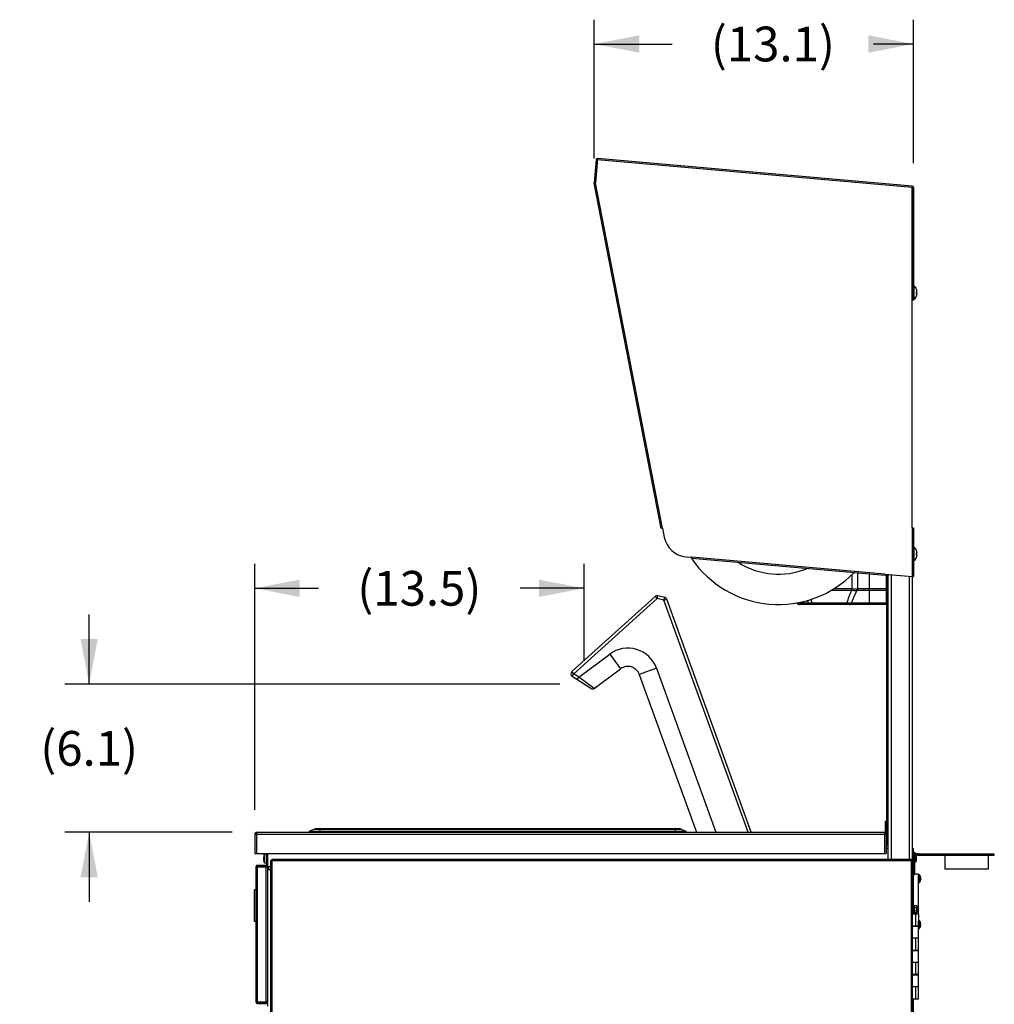
# Model space of a CAD drawing. Units: inches. Extents: x 0 to 17, y 0 to 11.
# Drawn here: x 5.8 to 8.6, y 4.2 to 7 of the extents above; entities that cross this region are included whole.
import ezdxf

# ---------------------------------------------------------------- set-up
doc = ezdxf.new("R2010")
doc.units = ezdxf.units.IN
doc.header["$LTSCALE"] = 0.935
doc.header["$MEASUREMENT"] = 0
doc.layers.get('0').update_dxf_attribs({"linetype": 'CONTINUOUS'})
doc.layers.add('02___PRT_ALL_AXES', color=7, linetype='CONTINUOUS')
doc.styles.get("Standard").update_dxf_attribs({"font": 'txt', "width": 0.8})
doc.dimstyles.new('DIMSTYLE_1', dxfattribs={"dimtxt": 0.1, "dimasz": 0.13, "dimexe": 0.07, "dimexo": 0.07, "dimgap": 0.05, "dimtad": 0, "dimtih": 1, "dimtoh": 1, "dimdec": 1, "dimlfac": 14.285714, "dimzin": 4, "dimdsep": 46, "dimtxsty": 'Standard', "dimblk": '_FILLED', "dimblk1": '_FILLED', "dimblk2": '_FILLED', "dimcen": 0.09, "dimadec": 4, "dimazin": 1, "dimtp": 0.0001, "dimtm": 0.0001, "dimtfac": 1, "dimtdec": 1, "dimtofl": 0, "dimtmove": 0, "dimatfit": 3, "dimldrblk": '_FILLED', "dimfxl": 1, "dimtolj": 1, "dimtzin": 4, "dimarcsym": 0})

# ---------------------------------------------------------------- blocks, each defined once
blk = doc.blocks.new('_FILLED')
at = {"color": 0, "linetype": 'ByBlock'}
blk.add_solid([(0, 0), (-1, 0.192), (-1, -0.192)], dxfattribs=at)
blk = doc.blocks.new('*D2')
at = {"color": 2, "linetype": 'Continuous', "transparency": 16777216}
for p, q in [((7.4618, 6.5917), (7.4618, 6.9911)), ((8.3817, 6.578), (8.3817, 6.9911)), ((7.4618, 6.9211), (7.6868, 6.9211)), ((8.3817, 6.9211), (8.2668, 6.9211))]:
    blk.add_line(p, q, dxfattribs=at)
at = {"color": 2, "linetype": 'Continuous', "transparency": 16777216, "xscale": 0.13, "yscale": 0.13, "zscale": 0.13, "rotation": 180}
blk.add_blockref('_FILLED', (7.4618, 6.9211), dxfattribs=at)
at = {"color": 2, "linetype": 'Continuous', "transparency": 16777216, "xscale": 0.13, "yscale": 0.13, "zscale": 0.13}
blk.add_blockref('_FILLED', (8.3817, 6.9211), dxfattribs=at)
at = {"color": 2, "linetype": 'Continuous', "transparency": 16777216, "insert": (7.9768, 6.9711), "char_height": 0.1, "width": 0.48, "attachment_point": 2, "line_spacing_factor": 0.9}
blk.add_mtext('(13.1)', dxfattribs=at)
blk = doc.blocks.new('*D16')
at = {"color": 2, "linetype": 'Continuous', "transparency": 16777216}
for p, q in [((6.0083, 5.078), (6.0083, 5.278)), ((7.363, 5.078), (5.9383, 5.078)), ((6.4199, 4.6511), (5.9383, 4.6511)), ((6.0083, 4.6511), (6.0083, 4.4511))]:
    blk.add_line(p, q, dxfattribs=at)
at = {"color": 2, "linetype": 'Continuous', "transparency": 16777216, "xscale": 0.13, "yscale": 0.13, "zscale": 0.13}
for p, rotation in [((6.0083, 5.078), 270), ((6.0083, 4.6511), 90)]:
    blk.add_blockref('_FILLED', p, dxfattribs=dict(at, rotation=rotation))
at = {"color": 2, "linetype": 'Continuous', "transparency": 16777216, "insert": (6.0083, 4.9428), "char_height": 0.1, "width": 0.4, "attachment_point": 2, "line_spacing_factor": 0.9}
blk.add_mtext('(6.1)', dxfattribs=at)
blk = doc.blocks.new('*D17')
at = {"color": 2, "linetype": 'Continuous', "transparency": 16777216}
for p, q in [((6.4848, 4.7161), (6.4848, 5.4237)), ((7.433, 5.148), (7.433, 5.4237)), ((6.4848, 5.3537), (6.6689, 5.3537)), ((7.433, 5.3537), (7.2489, 5.3537))]:
    blk.add_line(p, q, dxfattribs=at)
at = {"color": 2, "linetype": 'Continuous', "transparency": 16777216, "xscale": 0.13, "yscale": 0.13, "zscale": 0.13, "rotation": 180}
blk.add_blockref('_FILLED', (6.4848, 5.3537), dxfattribs=at)
at = {"color": 2, "linetype": 'Continuous', "transparency": 16777216, "xscale": 0.13, "yscale": 0.13, "zscale": 0.13}
blk.add_blockref('_FILLED', (7.433, 5.3537), dxfattribs=at)
at = {"color": 2, "linetype": 'Continuous', "transparency": 16777216, "insert": (6.9589, 5.4037), "char_height": 0.1, "width": 0.48, "attachment_point": 2, "line_spacing_factor": 0.9}
blk.add_mtext('(13.5)', dxfattribs=at)

msp = doc.modelspace()

# ---------------------------------------------------------------- linework, layer by layer
at = {"color": 3, "linetype": 'Continuous'}
for p, q in [((7.4676, 6.5877), (7.4618, 6.5217)), ((7.4717, 6.5911), (7.4656, 6.5214)), ((8.3782, 6.5118), (7.4717, 6.5911)), ((7.4656, 6.5214), (7.4619, 6.5207)), ((7.6553, 5.5257), (7.4619, 6.5207)), ((8.3782, 6.5118), (8.3779, 6.508)), ((8.3779, 5.528), (8.3779, 6.508)), ((8.3817, 6.508), (8.3817, 6.1832)), ((7.659, 5.5264), (7.6553, 5.5257)), ((7.659, 5.5264), (7.6639, 5.5009)), ((8.3779, 5.528), (8.3817, 5.528)), ((8.3817, 5.528), (8.3817, 5.3876)), ((7.7266, 5.4445), (7.7437, 5.443)), ((7.7437, 5.443), (7.7434, 5.4393)), ((8.2991, 5.3907), (7.7434, 5.4393)), ((8.2995, 5.3944), (8.2991, 5.3907)), ((8.2995, 5.3944), (8.3779, 5.3876)), ((8.3048, 4.6128), (8.3048, 5.394)), ((8.3779, 5.3876), (8.3817, 5.3876)), ((8.3815, 4.4159), (8.3815, 4.6044)), ((6.5231, 4.5584), (6.5231, 4.5899)), ((6.4932, 4.5533), (6.5181, 4.5533)), ((8.3815, 4.3806), (8.3815, 4.3811)), ((8.3815, 4.3106), (8.3815, 4.3111)), ((8.3815, 4.2406), (8.3815, 4.2411)), ((8.3815, 3.064), (8.3815, 4.1709)), ((6.4932, 4.1613), (6.5181, 4.1613))]:
    msp.add_line(p, q, dxfattribs=at)
at = {"color": 7, "linetype": 'Continuous'}
for p, q in [((7.4701, 6.5875), (7.4643, 6.5215)), ((7.4618, 6.5217), (7.4643, 6.5215)), ((7.4647, 6.5255), (7.4649, 6.5215)), ((7.4654, 6.5223), (7.4649, 6.5222)), ((8.3792, 6.5081), (8.3779, 6.5081)), ((8.3792, 6.508), (8.378, 6.5081)), ((8.3792, 6.1832), (8.3792, 6.508)), ((8.3781, 6.2194), (8.3792, 6.2194)), ((8.3792, 6.1832), (8.3779, 6.1832)), ((8.3781, 6.1911), (8.3792, 6.1911)), ((8.3817, 6.1832), (8.3792, 6.1832)), ((8.3037, 5.3068), (8.3037, 5.3941)), ((8.3081, 5.3937), (8.3081, 4.5734)), ((8.3781, 5.3876), (8.3781, 2.6627)), ((7.6652, 5.3276), (7.6458, 5.3324)), ((7.6378, 5.3304), (7.398, 5.1138)), ((7.9145, 4.6511), (7.6713, 5.3221)), ((8.3037, 5.3068), (8.0534, 5.3068)), ((7.4625, 5.0656), (7.5385, 5.1219)), ((7.5922, 5.1057), (7.757, 4.6511)), ((7.4526, 5.0653), (7.3991, 5.0999)), ((8.3014, 4.6828), (8.3048, 4.6828)), ((8.3014, 4.6528), (8.3014, 4.6828)), ((6.4899, 4.6511), (6.4899, 4.5899)), ((6.4899, 4.6511), (8.2997, 4.6511)), ((6.6568, 4.6605), (6.6425, 4.6547)), ((6.6425, 4.6511), (6.6425, 4.6547)), ((6.6425, 4.6547), (7.7275, 4.6547)), ((6.6633, 4.6617), (7.7066, 4.6617)), ((7.7131, 4.6605), (7.7275, 4.6547)), ((7.7275, 4.6511), (7.7275, 4.6547)), ((8.298, 4.6511), (8.298, 4.6461)), ((8.2997, 4.6511), (8.2997, 4.6496)), ((6.4848, 4.6461), (6.4848, 4.5899)), ((6.4857, 4.6489), (6.4857, 4.5899)), ((6.4857, 4.6489), (6.4899, 4.6489)), ((8.298, 4.6496), (8.2997, 4.6496)), ((8.298, 4.6461), (8.3031, 4.6461)), ((8.3031, 4.6461), (8.3031, 4.5899)), ((8.3081, 4.6128), (8.3031, 4.6128)), ((8.3781, 4.6044), (8.3815, 4.6044)), ((6.4848, 4.5899), (6.4857, 4.5899)), ((6.4857, 4.5899), (6.4899, 4.5899)), ((6.4899, 4.5899), (8.3031, 4.5899)), ((6.5107, 4.5764), (6.5105, 4.5765)), ((6.5105, 4.5747), (6.5107, 4.5747)), ((6.5107, 4.5801), (6.5107, 4.58)), ((6.5107, 4.5764), (6.5107, 4.5747)), ((6.5107, 4.5712), (6.5107, 4.5711)), ((6.5139, 4.5883), (6.5192, 4.5886)), ((6.5198, 4.5584), (6.5198, 4.5899)), ((6.5315, 2.6649), (6.5315, 4.57)), ((6.5349, 4.57), (6.5315, 4.57)), ((6.5349, 4.57), (6.5349, 4.5734)), ((6.5349, 4.5734), (8.3769, 4.5734)), ((8.3748, 4.5734), (8.3748, 4.57)), ((8.3748, 4.57), (8.3781, 4.57)), ((8.3769, 4.5734), (8.3769, 4.57)), ((8.3841, 4.5932), (8.3823, 4.5932)), ((8.385, 4.5923), (8.385, 4.5639)), ((8.3857, 4.5299), (8.3857, 4.5652)), ((8.3874, 4.5909), (8.3858, 4.591)), ((8.3874, 4.5653), (8.3858, 4.5652)), ((8.3902, 4.5842), (8.3902, 4.5842)), ((8.3906, 4.5791), (8.3902, 4.5791)), ((8.3902, 4.5772), (8.3902, 4.5791)), ((8.3902, 4.5772), (8.3906, 4.5771)), ((8.3902, 4.572), (8.3902, 4.572)), ((8.3944, 4.5851), (8.6142, 4.5851)), ((8.3946, 4.5893), (8.6142, 4.5893)), ((8.4563, 4.5851), (8.4563, 4.5893)), ((8.4721, 4.5851), (8.4721, 4.5452)), ((8.5967, 4.5851), (8.5967, 4.5452)), ((8.6142, 4.5851), (8.6142, 4.5893)), ((6.4881, 4.5517), (6.4881, 4.1629)), ((6.4881, 4.5517), (6.5231, 4.5517)), ((6.4932, 4.5567), (6.5181, 4.5567)), ((6.5139, 4.5628), (6.5192, 4.5625)), ((6.5231, 4.1501), (6.5231, 4.5584)), ((6.5315, 4.5428), (6.5231, 4.5428)), ((6.5285, 4.5435), (6.5285, 4.5428)), ((8.3841, 4.5631), (8.3823, 4.5631)), ((8.5967, 4.5452), (8.4721, 4.5452)), ((8.3815, 4.5299), (8.3857, 4.5299)), ((8.3857, 4.5312), (8.3948, 4.5312)), ((8.3948, 4.5312), (8.3948, 4.4159)), ((8.3981, 4.5288), (8.3962, 4.5288)), ((8.4017, 4.5237), (8.4017, 4.5238)), ((8.4017, 4.5188), (8.4025, 4.5189)), ((8.4017, 4.5162), (8.4017, 4.5188)), ((8.4025, 4.5162), (8.4017, 4.5162)), ((8.4017, 4.5113), (8.4017, 4.5114)), ((8.4025, 4.5189), (8.4026, 4.5194)), ((8.4026, 4.5157), (8.4025, 4.5162)), ((6.4839, 4.3937), (6.4839, 4.4854)), ((6.4881, 4.4854), (6.4839, 4.4854)), ((8.3981, 4.5063), (8.3962, 4.5063)), ((8.3815, 4.4415), (8.3834, 4.4415)), ((8.3834, 4.4415), (8.3834, 4.4172)), ((8.3834, 4.4381), (8.384, 4.4391)), ((8.3908, 4.4391), (8.384, 4.4391)), ((8.384, 4.4348), (8.3908, 4.4348)), ((8.3908, 4.4337), (8.384, 4.4337)), ((8.384, 4.425), (8.3908, 4.425)), ((8.3908, 4.424), (8.384, 4.424)), ((8.3913, 4.43), (8.3898, 4.43)), ((8.3898, 4.4287), (8.3898, 4.43)), ((8.3898, 4.4287), (8.3913, 4.4287)), ((8.3913, 4.4381), (8.3908, 4.4391)), ((8.3913, 4.43), (8.3908, 4.4337)), ((8.3908, 4.425), (8.3913, 4.4287)), ((8.3913, 4.4381), (8.3913, 4.43)), ((8.3913, 4.4287), (8.3913, 4.4206)), ((8.3815, 4.4172), (8.3834, 4.4172)), ((8.3834, 4.4206), (8.384, 4.4196)), ((8.384, 4.4196), (8.3908, 4.4196)), ((8.3913, 4.4206), (8.3908, 4.4196)), ((8.3981, 4.3965), (8.3962, 4.3965)), ((6.4881, 4.3937), (6.4839, 4.3937)), ((8.3956, 4.3811), (8.3781, 4.3811)), ((8.3781, 4.3806), (8.3956, 4.3806)), ((8.3948, 4.3811), (8.3948, 4.3806)), ((8.3981, 4.374), (8.3962, 4.374)), ((8.4017, 4.3914), (8.4017, 4.3915)), ((8.4017, 4.3866), (8.4025, 4.3866)), ((8.4017, 4.384), (8.4017, 4.3866)), ((8.4025, 4.3839), (8.4017, 4.384)), ((8.4017, 4.379), (8.4017, 4.3791)), ((8.4025, 4.3867), (8.4026, 4.3872)), ((8.4026, 4.3834), (8.4025, 4.3839)), ((8.3956, 4.3459), (8.3781, 4.3459)), ((8.3956, 4.3111), (8.3781, 4.3111)), ((8.3781, 4.3106), (8.3956, 4.3106)), ((8.3818, 4.3108), (8.3818, 4.3106)), ((8.3956, 4.2759), (8.3781, 4.2759)), ((8.3956, 4.2411), (8.3781, 4.2411)), ((8.3781, 4.2406), (8.3956, 4.2406)), ((8.3956, 4.2059), (8.3781, 4.2059)), ((6.4906, 4.1626), (6.4881, 4.1629)), ((6.4932, 4.1625), (6.5181, 4.1625)), ((6.4932, 4.1613), (6.4932, 4.1579)), ((6.4932, 4.1579), (6.5181, 4.1579)), ((6.5216, 4.1629), (6.5199, 4.1626)), ((6.5224, 4.1633), (6.5216, 4.1629)), ((6.5216, 4.1629), (6.5231, 4.1629))]:
    msp.add_line(p, q, dxfattribs=at)
at = {"color": 9, "linetype": 'Continuous'}
for p, q in [((7.4676, 6.5877), (7.4701, 6.5875)), ((8.3779, 6.508), (7.4714, 6.5874)), ((7.659, 5.5264), (7.4656, 6.5214)), ((8.3817, 6.508), (8.3792, 6.508)), ((8.3779, 5.528), (8.3779, 5.3876)), ((8.2995, 5.3944), (7.7437, 5.443)), ((8.2036, 5.3927), (8.2036, 5.3486)), ((8.2206, 5.3975), (8.2206, 5.3528)), ((8.2547, 5.3068), (8.2547, 5.3945)), ((8.3169, 5.3929), (8.3169, 4.5734)), ((8.3694, 5.3883), (8.3694, 4.5734)), ((7.6437, 5.3239), (7.6458, 5.3324)), ((8.1446, 5.3486), (8.2036, 5.3486)), ((8.1516, 5.3528), (8.2036, 5.3528)), ((8.2053, 5.3528), (8.2045, 5.3485)), ((8.2194, 5.3485), (8.2196, 5.3486)), ((8.2196, 5.3486), (8.3037, 5.3486)), ((8.2203, 5.3528), (8.2206, 5.3528)), ((8.2206, 5.3528), (8.3037, 5.3528)), ((7.6437, 5.3239), (7.4038, 5.1073)), ((7.6437, 5.3239), (7.6378, 5.3304)), ((7.6631, 5.3191), (7.6437, 5.3239)), ((7.6631, 5.3191), (7.6652, 5.3276)), ((7.6631, 5.3191), (7.6713, 5.3221)), ((7.9052, 4.6511), (7.6631, 5.3191)), ((8.0605, 5.3113), (8.0457, 5.3113)), ((8.0605, 5.3113), (8.0587, 5.3149)), ((8.0605, 5.3113), (8.0587, 5.3149)), ((8.0647, 5.3113), (8.0624, 5.3158)), ((8.0788, 5.3113), (8.0647, 5.3113)), ((8.0788, 5.3113), (8.0769, 5.3193)), ((8.0896, 5.3113), (8.0871, 5.3219)), ((8.0896, 5.3068), (8.0896, 5.3113)), ((8.1898, 5.3113), (8.0896, 5.3113)), ((8.1898, 5.3068), (8.1898, 5.3113)), ((8.3037, 5.3113), (8.2035, 5.3113)), ((7.4181, 5.098), (7.5072, 5.1641)), ((7.5072, 5.1641), (7.5385, 5.1219)), ((7.4038, 5.1073), (7.398, 5.1138)), ((7.3991, 5.0999), (7.4038, 5.1073)), ((7.4181, 5.098), (7.4038, 5.1073)), ((7.6416, 5.1236), (7.5922, 5.1057)), ((7.6416, 5.1236), (7.8128, 4.6511)), ((7.4134, 5.0907), (7.4181, 5.098)), ((7.4625, 5.0656), (7.4181, 5.098)), ((6.6568, 4.6605), (7.7131, 4.6605)), ((6.6731, 4.6511), (6.6731, 4.6617)), ((7.6968, 4.6511), (7.6968, 4.6617)), ((8.3014, 4.674), (8.3048, 4.674)), ((8.3048, 4.6528), (8.3014, 4.6528)), ((6.4848, 4.6461), (8.298, 4.6461)), ((8.298, 4.6461), (8.298, 4.5899)), ((8.3006, 4.6486), (8.2996, 4.6496)), ((8.3006, 4.6486), (8.2996, 4.6496)), ((8.3081, 4.604), (8.3031, 4.604)), ((8.3781, 4.5956), (8.3815, 4.5956)), ((6.5126, 4.5637), (6.5126, 4.5874)), ((6.5139, 4.5628), (6.5139, 4.5883)), ((6.5192, 4.5886), (6.5192, 4.5625)), ((6.5349, 2.6649), (6.5349, 4.57)), ((6.5349, 4.57), (8.3748, 4.57)), ((8.3748, 4.57), (8.3748, 2.6649)), ((8.3823, 4.5631), (8.3823, 4.5932)), ((8.3841, 4.5932), (8.3841, 4.5631)), ((8.3858, 4.5652), (8.3858, 4.591)), ((8.3874, 4.5909), (8.3874, 4.5653)), ((8.3886, 4.59), (8.3886, 4.5662)), ((6.4932, 4.5567), (6.4932, 4.5533)), ((6.4932, 4.1625), (6.4932, 4.5517)), ((6.5181, 4.5567), (6.5181, 4.5533)), ((6.5181, 4.1625), (6.5181, 4.5517)), ((6.5198, 4.5584), (6.5231, 4.5584)), ((6.5315, 4.5515), (6.5231, 4.5515)), ((8.3962, 4.5063), (8.3962, 4.5288)), ((8.3981, 4.5288), (8.3981, 4.5063)), ((8.3993, 4.5282), (8.3993, 4.5069)), ((8.3869, 4.4159), (8.3869, 4.3811)), ((8.3962, 4.374), (8.3962, 4.3965)), ((8.3981, 4.3965), (8.3981, 4.374)), ((8.3993, 4.396), (8.3993, 4.3746)), ((8.3869, 4.3459), (8.3869, 4.3111)), ((8.3869, 4.2759), (8.3869, 4.2411)), ((8.3869, 4.2059), (8.3869, 4.1709)), ((6.5181, 4.1613), (6.5181, 4.1579)), ((6.5193, 4.1618), (6.5216, 4.1594))]:
    msp.add_line(p, q, dxfattribs=at)
at = {"color": 6, "linetype": 'Continuous'}
for p, q in [((8.3827, 6.2253), (8.3817, 6.2253)), ((8.3827, 6.2253), (8.3827, 6.1852)), ((8.3905, 6.2141), (8.3905, 6.2144)), ((8.3827, 6.1852), (8.3817, 6.1852)), ((8.3916, 6.2078), (8.3905, 6.2077)), ((8.3905, 6.2028), (8.3905, 6.2077)), ((8.3905, 6.2028), (8.3916, 6.2027)), ((8.3905, 6.1961), (8.3905, 6.1965)), ((8.3827, 5.4728), (8.3817, 5.4728)), ((8.3827, 5.4728), (8.3827, 5.4327)), ((8.3905, 5.4616), (8.3905, 5.4619)), ((8.3916, 5.4553), (8.3905, 5.4552)), ((8.3905, 5.4503), (8.3905, 5.4552)), ((8.3905, 5.4503), (8.3916, 5.4502)), ((8.3827, 5.4327), (8.3817, 5.4327)), ((8.3905, 5.4436), (8.3905, 5.444)), ((8.3032, 4.6461), (8.2997, 4.6496))]:
    msp.add_line(p, q, dxfattribs=at)
at = {"color": 3, "linetype": 'Continuous'}
for centre, radius, start, end in [((7.4714, 6.5874), 0.00378, 85, 175), ((8.3779, 6.508), 0.00378, 0, 85), ((7.7327, 5.5143), 0.07, 191, 265), ((8.2997, 4.6528), 0.00504, 287.5556, 360), ((6.4932, 4.5517), 0.00168, 90, 180), ((6.5181, 4.5584), 0.00504, 270, 360), ((6.4932, 4.1629), 0.00168, 193.911, 270), ((6.5181, 4.1629), 0.00168, 270, 329.8742)]:
    msp.add_arc(centre, radius, start, end, dxfattribs=at)
at = {"color": 7, "linetype": 'Continuous'}
for centre, radius, start, end in [((7.4714, 6.5874), 0.00126, 85, 175), ((8.3779, 6.508), 0.00126, 0, 85), ((7.9931, 5.6087), 0.3019, 213.3284, 214.1547), ((7.9931, 5.6087), 0.3019, 214.2218, 315.8208), ((7.9931, 5.6087), 0.2144, 237.8624, 292.0681), ((7.6437, 5.3239), 0.00875, 76.0074, 132.0892), ((7.6631, 5.3191), 0.00875, 19.9256, 76.0074), ((8.0534, 5.3156), 0.00875, 209.2488, 270), ((7.4038, 5.1073), 0.00875, 132.0892, 237.0892), ((7.5593, 5.0938), 0.035, 19.9256, 126.5493), ((7.4573, 5.0726), 0.00875, 237.0892, 306.5493), ((6.4899, 4.6461), 0.00504, 90, 180), ((6.6633, 4.6442), 0.0175, 90, 111.8014), ((7.7066, 4.6442), 0.0175, 68.1986, 90), ((8.2997, 4.6528), 0.00168, 270, 360), ((6.544, 4.5756), 0.0336, 174.7122, 175.8425), ((6.539, 4.5763), 0.0285, 176.4757, 177.2015), ((6.5391, 4.5763), 0.0286, 177.2015, 177.9267), ((6.5391, 4.5762), 0.0286, 177.9267, 178.6512), ((6.5156, 4.5772), 0.00506, 183.2349, 184.9482), ((6.5156, 4.5772), 0.00514, 184.9486, 186.6445), ((6.5157, 4.5772), 0.00523, 186.6449, 188.3212), ((6.5157, 4.5739), 0.00523, 171.6788, 173.3551), ((6.5156, 4.5739), 0.00514, 173.3555, 175.0514), ((6.5156, 4.5739), 0.00506, 175.0518, 176.7651), ((6.5391, 4.5749), 0.0286, 181.3488, 182.0733), ((6.5391, 4.5749), 0.0286, 182.0733, 182.7985), ((6.539, 4.5749), 0.0285, 182.7985, 183.5243), ((6.544, 4.5756), 0.0336, 184.1575, 185.2878), ((6.544, 4.5756), 0.0336, 173.5818, 174.7122), ((6.544, 4.5756), 0.0336, 185.2878, 186.4182), ((6.5439, 4.5756), 0.0335, 159.2275, 172.285), ((6.544, 4.5756), 0.0336, 172.4515, 173.5818), ((6.544, 4.5756), 0.0336, 186.4182, 187.5485), ((6.5439, 4.5756), 0.0335, 187.715, 200.7725), ((6.5139, 4.587), 0.0014, 93, 159.2275), ((6.5192, 4.5881), 0.00056, 0, 93), ((8.3823, 4.5923), 0.00084, 90, 180), ((8.3841, 4.5923), 0.00084, 0, 90), ((8.3858, 4.5918), 0.00084, 180, 267), ((8.3858, 4.5644), 0.00084, 93, 180), ((8.3873, 4.5895), 0.0014, 20.7725, 87), ((8.3873, 4.5667), 0.0014, 273, 339.2275), ((8.3573, 4.5781), 0.0335, 10.5634, 20.7725), ((8.3573, 4.5781), 0.0335, 339.2275, 349.4366), ((8.3946, 4.5762), 0.0131, 90, 114.1673), ((8.3572, 4.5781), 0.0336, 8.8224, 10.4074), ((8.3572, 4.5781), 0.0336, 349.5926, 351.1776), ((8.3944, 4.5764), 0.00875, 90, 118.4032), ((8.3572, 4.5781), 0.0336, 7.2375, 8.8224), ((8.3572, 4.5781), 0.0336, 351.1776, 352.7625), ((8.3572, 4.5781), 0.0336, 5.6527, 7.2374), ((8.3572, 4.5781), 0.0336, 352.7626, 354.3473), ((8.3622, 4.579), 0.0285, 3.8588, 4.9521), ((8.3622, 4.579), 0.0285, 2.7667, 3.8588), ((8.3855, 4.5802), 0.00524, 350.9071, 353.4285), ((8.3853, 4.5802), 0.0054, 348.4417, 350.9128), ((8.3853, 4.576), 0.00543, 9.0939, 11.5515), ((8.3854, 4.5761), 0.00527, 6.5775, 9.0869), ((8.3622, 4.5773), 0.0285, 356.1412, 357.2333), ((8.3622, 4.5773), 0.0285, 355.0479, 356.1412), ((8.3621, 4.579), 0.0286, 1.6761, 2.7667), ((8.3856, 4.5801), 0.00512, 353.4265, 355.9856), ((8.3856, 4.5761), 0.00512, 4.0144, 6.5735), ((8.3621, 4.5773), 0.0286, 357.2333, 358.3239), ((6.4932, 4.5517), 0.00504, 90, 180), ((6.5139, 4.5642), 0.0014, 200.7725, 267), ((6.5181, 4.5584), 0.00168, 270, 360), ((6.5192, 4.5631), 0.00056, 267, 360), ((6.5319, 4.5515), 0.00875, 193.6834, 267.5913), ((8.3823, 4.5639), 0.00084, 180, 270), ((8.3841, 4.5639), 0.00084, 270, 360), ((8.3962, 4.5274), 0.00145, 90, 180), ((8.3981, 4.5274), 0.00145, 36.9405, 90), ((8.385, 4.5175), 0.0178, 20.5946, 36.9405), ((8.385, 4.5175), 0.0178, 323.0595, 339.4054), ((8.3849, 4.5176), 0.0178, 10.7493, 20.0543), ((8.3849, 4.5175), 0.0178, 339.945, 349.2514), ((8.3995, 4.5203), 0.00305, 10.0581, 10.7507), ((8.3875, 4.5185), 0.0151, 4.0573, 8.5669), ((8.3996, 4.5203), 0.00291, 9.3462, 10.0612), ((8.3999, 4.5204), 0.00258, 8.5801, 9.3528), ((8.3875, 4.5166), 0.0151, 351.4331, 355.9427), ((8.3995, 4.5148), 0.00305, 349.2493, 349.9419), ((8.3996, 4.5148), 0.00291, 349.9388, 350.6538), ((8.3999, 4.5147), 0.00258, 350.6472, 351.4199), ((8.3962, 4.5077), 0.00145, 180, 270), ((8.3981, 4.5077), 0.00145, 270, 323.0595), ((8.3967, 4.4342), 0.0127, 177.6329, 182.3671), ((8.3967, 4.4245), 0.0127, 177.6329, 182.3671), ((8.3781, 4.4342), 0.0127, 357.6329, 2.3671), ((8.3781, 4.4245), 0.0127, 357.6329, 2.3671), ((8.3962, 4.3951), 0.00145, 90, 115.0425), ((8.3981, 4.3951), 0.00145, 36.9405, 90), ((8.385, 4.3853), 0.0178, 20.5946, 36.9405), ((8.3962, 4.3754), 0.00145, 244.9575, 270), ((8.3981, 4.3754), 0.00145, 270, 323.0595), ((8.385, 4.3853), 0.0178, 323.0595, 339.4054), ((8.3849, 4.3853), 0.0178, 10.7493, 20.0543), ((8.3849, 4.3853), 0.0178, 339.945, 349.2514), ((8.3995, 4.388), 0.00305, 10.0581, 10.7507), ((8.3996, 4.3881), 0.00291, 9.3462, 10.0612), ((8.3875, 4.3862), 0.0151, 4.0573, 8.5669), ((8.3999, 4.3881), 0.00258, 8.5801, 9.3528), ((8.3875, 4.3843), 0.0151, 351.4331, 355.9427), ((8.3995, 4.3825), 0.00305, 349.2493, 349.9419), ((8.3996, 4.3825), 0.00291, 349.9388, 350.6538), ((8.3999, 4.3824), 0.00258, 350.6472, 351.4199), ((8.3817, 4.3122), 0.00138, 270, 308.6687), ((6.4932, 4.1629), 0.00504, 180, 270), ((6.5017, 4.3187), 0.1564, 265.9252, 266.253), ((6.5287, 4.737), 0.5757, 266.2975, 266.4598), ((6.5181, 4.1629), 0.00504, 270, 360), ((6.5181, 4.1772), 0.0148, 269.9884, 274.4948), ((6.5182, 4.176), 0.0135, 274.4817, 277.1859)]:
    msp.add_arc(centre, radius, start, end, dxfattribs=at)
at = {"color": 6, "linetype": 'Continuous'}
for centre, radius, start, end in [((8.3662, 6.2053), 0.026, 20.5885, 50.46), ((8.366, 6.2053), 0.0261, 16.6654, 19.7162), ((8.366, 6.2053), 0.0261, 13.6145, 16.665), ((8.366, 6.2053), 0.0261, 10.5646, 13.6141), ((8.3698, 6.2069), 0.022, 6.8865, 8.2406), ((8.3662, 6.2053), 0.026, 309.54, 339.4115), ((8.366, 6.2053), 0.0261, 340.2838, 343.3346), ((8.366, 6.2053), 0.0261, 343.335, 346.3855), ((8.366, 6.2053), 0.0261, 346.3859, 349.4354), ((8.3872, 6.2093), 0.0046, 341.2835, 344.1529), ((8.3872, 6.2012), 0.00464, 15.8595, 18.7041), ((8.3698, 6.2036), 0.022, 351.7594, 353.1135), ((8.3698, 6.2069), 0.022, 5.5334, 6.8864), ((8.3698, 6.2069), 0.0221, 4.1815, 5.5333), ((8.3876, 6.2092), 0.0042, 347.0961, 350.1461), ((8.3875, 6.2093), 0.00438, 344.1417, 347.1059), ((8.3874, 6.2013), 0.00442, 12.9056, 15.8468), ((8.3876, 6.2013), 0.00423, 9.8642, 12.8937), ((8.3698, 6.2036), 0.0221, 354.4667, 355.8185), ((8.3698, 6.2036), 0.022, 353.1136, 354.4666), ((8.3662, 5.4528), 0.026, 20.5885, 50.46), ((8.366, 5.4528), 0.0261, 16.6654, 19.7162), ((8.366, 5.4528), 0.0261, 340.2838, 343.3346), ((8.366, 5.4528), 0.0261, 13.6145, 16.665), ((8.366, 5.4528), 0.0261, 343.335, 346.3855), ((8.366, 5.4528), 0.0261, 10.5646, 13.6141), ((8.366, 5.4528), 0.0261, 346.3859, 349.4354), ((8.3698, 5.4544), 0.022, 6.8865, 8.2406), ((8.3872, 5.4568), 0.0046, 341.2835, 344.1529), ((8.3872, 5.4487), 0.00464, 15.8595, 18.7041), ((8.3698, 5.4511), 0.022, 351.7594, 353.1135), ((8.3698, 5.4544), 0.022, 5.5334, 6.8864), ((8.3698, 5.4544), 0.0221, 4.1815, 5.5333), ((8.3876, 5.4567), 0.0042, 347.0961, 350.1461), ((8.3875, 5.4568), 0.00438, 344.1417, 347.1059), ((8.3874, 5.4488), 0.00442, 12.9056, 15.8468), ((8.3876, 5.4488), 0.00423, 9.8642, 12.8937), ((8.3698, 5.4511), 0.0221, 354.4667, 355.8185), ((8.3698, 5.4511), 0.022, 353.1136, 354.4666), ((8.3662, 5.4528), 0.026, 309.54, 339.4115)]:
    msp.add_arc(centre, radius, start, end, dxfattribs=at)
at = {"color": 9, "linetype": 'Continuous'}
for centre, radius, start, end in [((8.2036, 5.3332), 0.0196, 84.9701, 89.999), ((8.2036, 5.3436), 0.00496, 79.9882, 89.9643), ((8.2117, 5.3528), 0.00893, 331.4455, 0.0355), ((7.5593, 5.0938), 0.0875, 19.9256, 126.5493), ((9.1725, 5.4724), 1.1996, 223.375, 223.5391)]:
    msp.add_arc(centre, radius, start, end, dxfattribs=at)
at = {"color": 7, "linetype": 'Continuous'}
for major_axis, start_param, end_param in [((0, 0.00875), -4.472109, -4.266152), ((0.00875, 0), -2.695356, -2.366999), ((0, 0.00875), -3.937795, -3.853122), ((0.00875, 0), -2.282325, -2.149273), ((0, 0.00875), -3.72007, -3.632805), ((0.00875, 0), -2.062009, -1.6109)]:
    msp.add_ellipse((6.5319, 4.5515), major_axis=major_axis, ratio=1, start_param=start_param, end_param=end_param, dxfattribs=at)
at = {"color": 9, "linetype": 'Continuous'}
for points, knots in [([(8.1898, 5.3113), (8.192, 5.3176), (8.1966, 5.3301), (8.2017, 5.3424), (8.2045, 5.3485)], [0, 0, 0, 0, 0.499097, 1, 1, 1, 1]), ([(8.2035, 5.3113), (8.2047, 5.3144), (8.2096, 5.327), (8.215, 5.3394), (8.2194, 5.3485)], [0, 0, 0, 0, 0.24771, 1, 1, 1, 1]), ([(8.2045, 5.3485), (8.206, 5.3481), (8.209, 5.3475), (8.2127, 5.3471), (8.2153, 5.3472), (8.217, 5.3475), (8.2183, 5.3479), (8.2191, 5.3483), (8.2194, 5.3485)], [0, 0, 0, 0, 0.319418, 0.602807, 0.725081, 0.832164, 0.923553, 1, 1, 1, 1]), ([(8.2053, 5.3528), (8.207, 5.3526), (8.21, 5.3524), (8.2138, 5.3523), (8.2164, 5.3523), (8.2179, 5.3524), (8.2192, 5.3525), (8.2199, 5.3527), (8.2203, 5.3528)], [0, 0, 0, 0, 0.32836, 0.619475, 0.743324, 0.849218, 0.935244, 1, 1, 1, 1]), ([(8.2203, 5.3528), (8.2203, 5.352), (8.2202, 5.3506), (8.2197, 5.3492), (8.2194, 5.3485)], [0, 0, 0, 0, 0.504141, 1, 1, 1, 1]), ([(8.068, 5.3068), (8.0673, 5.3068), (8.0658, 5.307), (8.0636, 5.3079), (8.0618, 5.3094), (8.0609, 5.3106), (8.0605, 5.3113)], [0, 0, 0, 0, 0.248556, 0.497987, 0.748504, 1, 1, 1, 1]), ([(8.0647, 5.3113), (8.0643, 5.3112), (8.0634, 5.3112), (8.0622, 5.3111), (8.0613, 5.3112), (8.0608, 5.3112), (8.0605, 5.3113)], [0, 0, 0, 0, 0.339454, 0.621795, 0.842575, 1, 1, 1, 1]), ([(8.0701, 5.3068), (8.0696, 5.3068), (8.0684, 5.307), (8.0669, 5.308), (8.0656, 5.3094), (8.065, 5.3106), (8.0647, 5.3113)], [0, 0, 0, 0, 0.222278, 0.458775, 0.717792, 1, 1, 1, 1]), ([(8.0842, 5.3068), (8.0836, 5.3068), (8.0825, 5.307), (8.0809, 5.308), (8.0797, 5.3094), (8.079, 5.3106), (8.0788, 5.3113)], [0, 0, 0, 0, 0.222275, 0.458771, 0.71779, 1, 1, 1, 1]), ([(8.0896, 5.3113), (8.0876, 5.3111), (8.0848, 5.311), (8.0812, 5.3111), (8.0796, 5.3112), (8.0788, 5.3113)], [0, 0, 0, 0, 0.535843, 0.780456, 1, 1, 1, 1]), ([(8.2035, 5.3113), (8.2027, 5.3111), (8.2007, 5.3108), (8.1975, 5.3107), (8.1938, 5.3108), (8.1911, 5.3111), (8.1898, 5.3113)], [0, 0, 0, 0, 0.185553, 0.423002, 0.69998, 1, 1, 1, 1]), ([(8.1966, 5.3068), (8.1973, 5.3068), (8.1987, 5.307), (8.2007, 5.3079), (8.2023, 5.3094), (8.2032, 5.3106), (8.2035, 5.3113)], [0, 0, 0, 0, 0.242092, 0.488187, 0.740677, 1, 1, 1, 1])]:
    msp.add_open_spline(points, degree=3, knots=knots, dxfattribs=at)
at = {"color": 7, "linetype": 'Continuous'}
for points, knots in [([(8.4025, 4.5189), (8.4025, 4.5189), (8.4025, 4.5189), (8.4025, 4.5189), (8.4025, 4.5189)], [0, 0, 0, 0, 0.276694, 1, 1, 1, 1]), ([(8.4025, 4.5189), (8.4025, 4.5189), (8.4025, 4.5189), (8.4025, 4.5189), (8.4025, 4.5189)], [0, 0, 0, 0, 0.282225, 1, 1, 1, 1]), ([(8.4025, 4.5162), (8.4025, 4.5162), (8.4025, 4.5162), (8.4025, 4.5162), (8.4025, 4.5162)], [0, 0, 0, 0, 0.220391, 1, 1, 1, 1]), ([(8.4025, 4.5162), (8.4025, 4.5162), (8.4025, 4.5162), (8.4025, 4.5162), (8.4025, 4.5162)], [0, 0, 0, 0, 0.223809, 1, 1, 1, 1]), ([(8.4026, 4.5196), (8.4026, 4.5196), (8.4026, 4.5196), (8.4026, 4.5195), (8.4026, 4.5195)], [0, 0, 0, 0, 0.263144, 1, 1, 1, 1]), ([(8.4026, 4.5195), (8.4026, 4.5195), (8.4026, 4.5195), (8.4026, 4.5195), (8.4026, 4.5195)], [0, 0, 0, 0, 0.273777, 1, 1, 1, 1]), ([(8.4026, 4.5195), (8.4026, 4.5195), (8.4026, 4.5195), (8.4026, 4.5194), (8.4026, 4.5194)], [0, 0, 0, 0, 0.290422, 1, 1, 1, 1]), ([(8.4026, 4.5157), (8.4026, 4.5157), (8.4026, 4.5156), (8.4026, 4.5156), (8.4026, 4.5156)], [0, 0, 0, 0, 0.208703, 1, 1, 1, 1]), ([(8.4026, 4.5156), (8.4026, 4.5156), (8.4026, 4.5156), (8.4026, 4.5156), (8.4026, 4.5156)], [0, 0, 0, 0, 0.22534, 1, 1, 1, 1]), ([(8.4026, 4.5156), (8.4026, 4.5156), (8.4026, 4.5155), (8.4026, 4.5155), (8.4026, 4.5155)], [0, 0, 0, 0, 0.235607, 1, 1, 1, 1]), ([(8.3834, 4.4369), (8.3834, 4.4371), (8.3835, 4.4375), (8.3836, 4.438), (8.3838, 4.4386), (8.3839, 4.4389), (8.384, 4.4391)], [0, 0, 0, 0, 0.242377, 0.488316, 0.740433, 1, 1, 1, 1]), ([(8.384, 4.4348), (8.3839, 4.4349), (8.3838, 4.4353), (8.3836, 4.4358), (8.3835, 4.4364), (8.3834, 4.4368), (8.3834, 4.4369)], [0, 0, 0, 0, 0.259551, 0.511661, 0.757617, 1, 1, 1, 1]), ([(8.3834, 4.4294), (8.3834, 4.4297), (8.3835, 4.4305), (8.3836, 4.4319), (8.3839, 4.433), (8.384, 4.4337)], [0, 0, 0, 0, 0.250048, 0.500096, 1, 1, 1, 1]), ([(8.384, 4.425), (8.3839, 4.4257), (8.3836, 4.4268), (8.3835, 4.4283), (8.3834, 4.429), (8.3834, 4.4294)], [0, 0, 0, 0, 0.499903, 0.749952, 1, 1, 1, 1]), ([(8.3834, 4.4218), (8.3834, 4.422), (8.3835, 4.4223), (8.3836, 4.4229), (8.3838, 4.4234), (8.3839, 4.4238), (8.384, 4.424)], [0, 0, 0, 0, 0.242377, 0.488316, 0.740433, 1, 1, 1, 1]), ([(8.3908, 4.4391), (8.3908, 4.4389), (8.391, 4.4386), (8.3912, 4.438), (8.3913, 4.4375), (8.3913, 4.4371), (8.3913, 4.4369)], [0, 0, 0, 0, 0.259551, 0.511661, 0.757617, 1, 1, 1, 1]), ([(8.3913, 4.4369), (8.3913, 4.4368), (8.3913, 4.4364), (8.3912, 4.4358), (8.391, 4.4353), (8.3908, 4.4349), (8.3908, 4.4348)], [0, 0, 0, 0, 0.242377, 0.488316, 0.740433, 1, 1, 1, 1]), ([(8.3908, 4.424), (8.3908, 4.4238), (8.391, 4.4234), (8.3912, 4.4229), (8.3913, 4.4223), (8.3913, 4.422), (8.3913, 4.4218)], [0, 0, 0, 0, 0.259551, 0.511661, 0.757617, 1, 1, 1, 1]), ([(8.384, 4.4196), (8.3839, 4.4198), (8.3838, 4.4201), (8.3836, 4.4207), (8.3835, 4.4212), (8.3834, 4.4216), (8.3834, 4.4218)], [0, 0, 0, 0, 0.259551, 0.511661, 0.757617, 1, 1, 1, 1]), ([(8.3913, 4.4218), (8.3913, 4.4216), (8.3913, 4.4212), (8.3912, 4.4207), (8.391, 4.4201), (8.3908, 4.4198), (8.3908, 4.4196)], [0, 0, 0, 0, 0.242377, 0.488316, 0.740433, 1, 1, 1, 1]), ([(8.4025, 4.3867), (8.4025, 4.3867), (8.4025, 4.3867), (8.4025, 4.3866), (8.4025, 4.3866)], [0, 0, 0, 0, 0.276694, 1, 1, 1, 1]), ([(8.4025, 4.3866), (8.4025, 4.3866), (8.4025, 4.3866), (8.4025, 4.3866), (8.4025, 4.3866)], [0, 0, 0, 0, 0.282225, 1, 1, 1, 1]), ([(8.4025, 4.3839), (8.4025, 4.3839), (8.4025, 4.3839), (8.4025, 4.3839), (8.4025, 4.3839)], [0, 0, 0, 0, 0.220391, 1, 1, 1, 1]), ([(8.4025, 4.3839), (8.4025, 4.3839), (8.4025, 4.3839), (8.4025, 4.3839), (8.4025, 4.3839)], [0, 0, 0, 0, 0.223809, 1, 1, 1, 1]), ([(8.4026, 4.3873), (8.4026, 4.3873), (8.4026, 4.3873), (8.4026, 4.3873), (8.4026, 4.3872)], [0, 0, 0, 0, 0.263144, 1, 1, 1, 1]), ([(8.4026, 4.3872), (8.4026, 4.3872), (8.4026, 4.3872), (8.4026, 4.3872), (8.4026, 4.3872)], [0, 0, 0, 0, 0.273777, 1, 1, 1, 1]), ([(8.4026, 4.3872), (8.4026, 4.3872), (8.4026, 4.3872), (8.4026, 4.3872), (8.4026, 4.3872)], [0, 0, 0, 0, 0.290422, 1, 1, 1, 1]), ([(8.4026, 4.3834), (8.4026, 4.3834), (8.4026, 4.3834), (8.4026, 4.3833), (8.4026, 4.3833)], [0, 0, 0, 0, 0.208703, 1, 1, 1, 1]), ([(8.4026, 4.3833), (8.4026, 4.3833), (8.4026, 4.3833), (8.4026, 4.3833), (8.4026, 4.3833)], [0, 0, 0, 0, 0.22534, 1, 1, 1, 1]), ([(8.4026, 4.3833), (8.4026, 4.3833), (8.4026, 4.3833), (8.4026, 4.3832), (8.4026, 4.3832)], [0, 0, 0, 0, 0.235607, 1, 1, 1, 1]), ([(6.5231, 4.1641), (6.5231, 4.1641), (6.523, 4.1637), (6.5227, 4.1634), (6.5224, 4.1633)], [0, 0, 0, 0, 0.208056, 1, 1, 1, 1])]:
    msp.add_open_spline(points, degree=3, knots=knots, dxfattribs=at)
for points in [[(8.4025, 4.5189), (8.4025, 4.5189), (8.4025, 4.5189), (8.4025, 4.5189)], [(8.4025, 4.5162), (8.4025, 4.5162), (8.4025, 4.5162), (8.4025, 4.5162)], [(8.4025, 4.3866), (8.4025, 4.3866), (8.4025, 4.3866), (8.4025, 4.3866)], [(8.4025, 4.3839), (8.4025, 4.3839), (8.4025, 4.3839), (8.4025, 4.3839)]]:
    msp.add_open_spline(points, degree=3, dxfattribs=at)
at = {"layer": '02___PRT_ALL_AXES', "color": 7, "linetype": 'Continuous'}
for p, q in [((8.3781, 4.4159), (8.3956, 4.4159)), ((8.3956, 4.4159), (8.3956, 4.3811)), ((8.3956, 4.3111), (8.3956, 4.3806)), ((8.3956, 4.2411), (8.3956, 4.3106)), ((8.3956, 4.1709), (8.3956, 4.2406)), ((8.3956, 4.1709), (8.3781, 4.1709))]:
    msp.add_line(p, q, dxfattribs=at)

# ---------------------------------------------------------------- dimensions: what is measured, and where the dimension line sits
at = {"color": 2, "linetype": 'Continuous'}
for base, p1, p2, angle, picture, middle in [((7.4618, 6.9211), (8.3817, 6.508), (7.4618, 6.5217), 180, '*D2', (7.9768, 6.9211)), ((6.0083, 5.078), (6.4899, 4.6511), (7.433, 5.078), 90, '*D16', (6.0083, 4.8928))]:
    dim = msp.add_linear_dim(base=base, p1=p1, p2=p2, angle=angle, text='(<>)', dimstyle='DIMSTYLE_1', dxfattribs=at)
    dim.commit()
    dim.dimension.update_dxf_attribs({"geometry": picture, "text_midpoint": middle, "dimtype": 160})
dim = msp.add_linear_dim(base=(7.433, 5.3537), p1=(6.4848, 4.6461), p2=(7.433, 5.078), text='(<>)', dimstyle='DIMSTYLE_1', dxfattribs=at)
dim.commit()
dim.dimension.update_dxf_attribs({"geometry": '*D17', "text_midpoint": (6.9589, 5.3537), "dimtype": 160})

doc.saveas('drawing.dxf')
